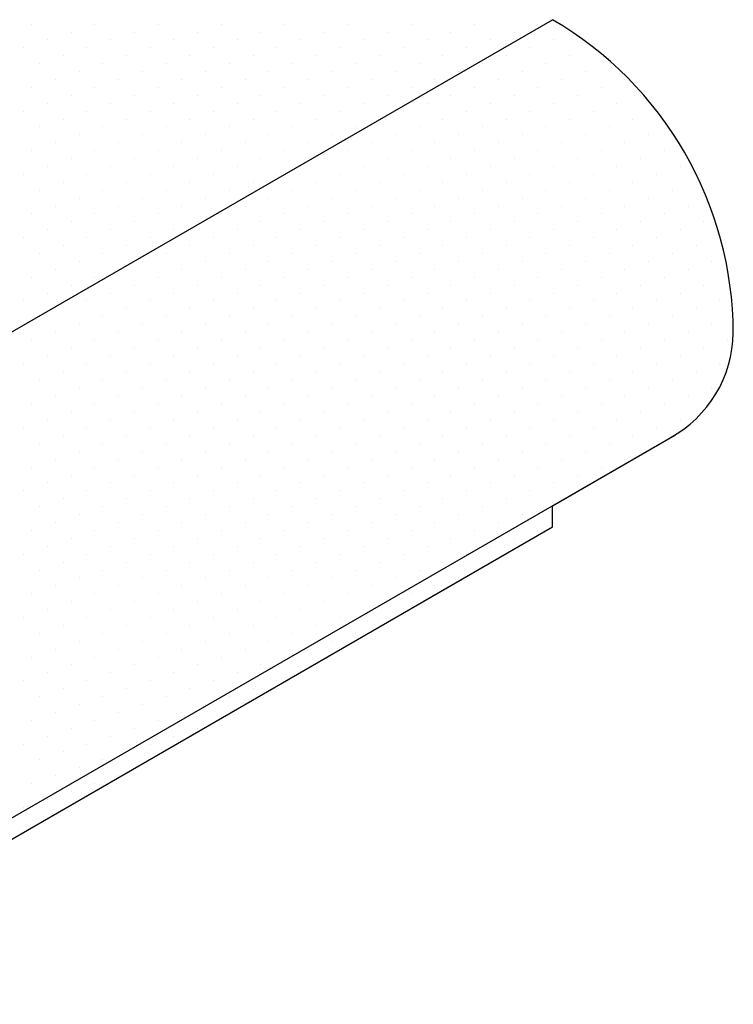
# Model space of a CAD drawing. Extents: x -0.4 to 33.6, y 1 to 26.5.
# Drawn here: x 22.9 to 25.9, y 4.3 to 8.4 of the extents above; entities that cross this region are included whole.
import ezdxf

# ---------------------------------------------------------------- set-up
doc = ezdxf.new("R2010")
doc.units = 0
doc.layers.get('0').update_dxf_attribs({"linetype": 'CONTINUOUS'})
doc.layers.add('OBJ', color=7, linetype='CONTINUOUS')

# ---------------------------------------------------------------- blocks, each defined once
blk = doc.blocks.new('*X5')
at = {"color": 0}
for p, q in [((15.9762, 6.9606), (15.9762, 6.9606)), ((16.2414, 6.9606), (16.2414, 6.9606)), ((16.5065, 6.9606), (16.5065, 6.9606)), ((16.7717, 6.9606), (16.7717, 6.9606)), ((17.0369, 6.9606), (17.0369, 6.9606)), ((17.302, 6.9606), (17.302, 6.9606)), ((17.5672, 6.9606), (17.5672, 6.9606)), ((17.8323, 6.9606), (17.8323, 6.9606)), ((18.0975, 6.9606), (18.0975, 6.9606)), ((15.9099, 6.8943), (15.9099, 6.8943)), ((16.0756, 6.9274), (16.0756, 6.9274)), ((16.1751, 6.8943), (16.1751, 6.8943)), ((16.3408, 6.9274), (16.3408, 6.9274)), ((16.4402, 6.8943), (16.4402, 6.8943)), ((16.606, 6.9274), (16.606, 6.9274)), ((16.7054, 6.8943), (16.7054, 6.8943)), ((16.8711, 6.9274), (16.8711, 6.9274)), ((16.9706, 6.8943), (16.9706, 6.8943)), ((17.1363, 6.9274), (17.1363, 6.9274)), ((17.2357, 6.8943), (17.2357, 6.8943)), ((17.4015, 6.9274), (17.4015, 6.9274)), ((17.5009, 6.8943), (17.5009, 6.8943)), ((17.6666, 6.9274), (17.6666, 6.9274)), ((17.7661, 6.8943), (17.7661, 6.8943)), ((17.9318, 6.9274), (17.9318, 6.9274)), ((18.0312, 6.8943), (18.0312, 6.8943)), ((15.7442, 6.8611), (15.7442, 6.8611)), ((16.0093, 6.8611), (16.0093, 6.8611)), ((16.2745, 6.8611), (16.2745, 6.8611)), ((16.5397, 6.8611), (16.5397, 6.8611)), ((16.8048, 6.8611), (16.8048, 6.8611)), ((17.07, 6.8611), (17.07, 6.8611)), ((17.3352, 6.8611), (17.3352, 6.8611)), ((17.6003, 6.8611), (17.6003, 6.8611)), ((17.8655, 6.8611), (17.8655, 6.8611)), ((18.1307, 6.8611), (18.1307, 6.8611)), ((15.8436, 6.828), (15.8436, 6.828)), ((16.1088, 6.828), (16.1088, 6.828)), ((16.3739, 6.828), (16.3739, 6.828)), ((16.6391, 6.828), (16.6391, 6.828)), ((16.9043, 6.828), (16.9043, 6.828)), ((17.1694, 6.828), (17.1694, 6.828)), ((17.4346, 6.828), (17.4346, 6.828)), ((17.6998, 6.828), (17.6998, 6.828)), ((17.9649, 6.828), (17.9649, 6.828)), ((15.6779, 6.7949), (15.6779, 6.7949)), ((15.943, 6.7949), (15.943, 6.7949)), ((16.2082, 6.7949), (16.2082, 6.7949)), ((16.4734, 6.7949), (16.4734, 6.7949)), ((16.7385, 6.7949), (16.7385, 6.7949)), ((17.0037, 6.7949), (17.0037, 6.7949)), ((17.2689, 6.7949), (17.2689, 6.7949)), ((17.534, 6.7949), (17.534, 6.7949)), ((17.7992, 6.7949), (17.7992, 6.7949)), ((18.0644, 6.7949), (18.0644, 6.7949)), ((15.6116, 6.7286), (15.6116, 6.7286)), ((15.7773, 6.7617), (15.7773, 6.7617)), ((15.8768, 6.7286), (15.8768, 6.7286)), ((16.0425, 6.7617), (16.0425, 6.7617)), ((16.1419, 6.7286), (16.1419, 6.7286)), ((16.3077, 6.7617), (16.3077, 6.7617)), ((16.4071, 6.7286), (16.4071, 6.7286)), ((16.5728, 6.7617), (16.5728, 6.7617)), ((16.6723, 6.7286), (16.6723, 6.7286)), ((16.838, 6.7617), (16.838, 6.7617)), ((16.9374, 6.7286), (16.9374, 6.7286)), ((17.1031, 6.7617), (17.1031, 6.7617)), ((17.2026, 6.7286), (17.2026, 6.7286)), ((17.3683, 6.7617), (17.3683, 6.7617)), ((17.4677, 6.7286), (17.4677, 6.7286)), ((17.6335, 6.7617), (17.6335, 6.7617)), ((17.7329, 6.7286), (17.7329, 6.7286)), ((17.8986, 6.7617), (17.8986, 6.7617)), ((17.9981, 6.7286), (17.9981, 6.7286)), ((15.711, 6.6954), (15.711, 6.6954)), ((15.9762, 6.6954), (15.9762, 6.6954)), ((16.2414, 6.6954), (16.2414, 6.6954)), ((16.5065, 6.6954), (16.5065, 6.6954)), ((16.7717, 6.6954), (16.7717, 6.6954)), ((17.0369, 6.6954), (17.0369, 6.6954)), ((17.302, 6.6954), (17.302, 6.6954)), ((17.5672, 6.6954), (17.5672, 6.6954)), ((17.8323, 6.6954), (17.8323, 6.6954)), ((18.0975, 6.6954), (18.0975, 6.6954)), ((15.5453, 6.6623), (15.5453, 6.6623)), ((15.8105, 6.6623), (15.8105, 6.6623)), ((16.0756, 6.6623), (16.0756, 6.6623)), ((16.3408, 6.6623), (16.3408, 6.6623)), ((16.606, 6.6623), (16.606, 6.6623)), ((16.8711, 6.6623), (16.8711, 6.6623)), ((17.1363, 6.6623), (17.1363, 6.6623)), ((17.4015, 6.6623), (17.4015, 6.6623)), ((17.6666, 6.6623), (17.6666, 6.6623)), ((17.9318, 6.6623), (17.9318, 6.6623)), ((15.6447, 6.6291), (15.6447, 6.6291)), ((15.9099, 6.6291), (15.9099, 6.6291)), ((16.1751, 6.6291), (16.1751, 6.6291)), ((16.4402, 6.6291), (16.4402, 6.6291)), ((16.7054, 6.6291), (16.7054, 6.6291)), ((16.9706, 6.6291), (16.9706, 6.6291)), ((17.2357, 6.6291), (17.2357, 6.6291)), ((17.5009, 6.6291), (17.5009, 6.6291)), ((17.7661, 6.6291), (17.7661, 6.6291)), ((18.0312, 6.6291), (18.0312, 6.6291)), ((15.479, 6.596), (15.479, 6.596)), ((15.5784, 6.5628), (15.5784, 6.5628)), ((15.7442, 6.596), (15.7442, 6.596)), ((15.8436, 6.5628), (15.8436, 6.5628)), ((16.0093, 6.596), (16.0093, 6.596)), ((16.1088, 6.5628), (16.1088, 6.5628)), ((16.2745, 6.596), (16.2745, 6.596)), ((16.3739, 6.5628), (16.3739, 6.5628)), ((16.5397, 6.596), (16.5397, 6.596)), ((16.6391, 6.5628), (16.6391, 6.5628)), ((16.8048, 6.596), (16.8048, 6.596)), ((16.9043, 6.5628), (16.9043, 6.5628)), ((17.07, 6.596), (17.07, 6.596)), ((17.1694, 6.5628), (17.1694, 6.5628)), ((17.3352, 6.596), (17.3352, 6.596)), ((17.4346, 6.5628), (17.4346, 6.5628)), ((17.6003, 6.596), (17.6003, 6.596)), ((17.6998, 6.5628), (17.6998, 6.5628)), ((17.8655, 6.596), (17.8655, 6.596)), ((17.9649, 6.5628), (17.9649, 6.5628)), ((18.1307, 6.596), (18.1307, 6.596)), ((15.6779, 6.5297), (15.6779, 6.5297)), ((15.943, 6.5297), (15.943, 6.5297)), ((16.2082, 6.5297), (16.2082, 6.5297)), ((16.4734, 6.5297), (16.4734, 6.5297)), ((16.7385, 6.5297), (16.7385, 6.5297)), ((17.0037, 6.5297), (17.0037, 6.5297)), ((17.2689, 6.5297), (17.2689, 6.5297)), ((17.534, 6.5297), (17.534, 6.5297)), ((17.7992, 6.5297), (17.7992, 6.5297)), ((18.0644, 6.5297), (18.0644, 6.5297)), ((15.5122, 6.4965), (15.5122, 6.4965)), ((15.7773, 6.4965), (15.7773, 6.4965)), ((16.0425, 6.4965), (16.0425, 6.4965)), ((16.3077, 6.4965), (16.3077, 6.4965)), ((16.5728, 6.4965), (16.5728, 6.4965)), ((16.838, 6.4965), (16.838, 6.4965)), ((17.1031, 6.4965), (17.1031, 6.4965)), ((17.3683, 6.4965), (17.3683, 6.4965)), ((17.6335, 6.4965), (17.6335, 6.4965)), ((17.8986, 6.4965), (17.8986, 6.4965)), ((15.6116, 6.4634), (15.6116, 6.4634)), ((15.8768, 6.4634), (15.8768, 6.4634)), ((16.1419, 6.4634), (16.1419, 6.4634)), ((16.4071, 6.4634), (16.4071, 6.4634)), ((16.6723, 6.4634), (16.6723, 6.4634)), ((16.9374, 6.4634), (16.9374, 6.4634)), ((17.2026, 6.4634), (17.2026, 6.4634)), ((17.4677, 6.4634), (17.4677, 6.4634)), ((17.7329, 6.4634), (17.7329, 6.4634)), ((17.9981, 6.4634), (17.9981, 6.4634)), ((15.4459, 6.4303), (15.4459, 6.4303)), ((15.5453, 6.3971), (15.5453, 6.3971)), ((15.711, 6.4303), (15.711, 6.4303)), ((15.8105, 6.3971), (15.8105, 6.3971)), ((15.9762, 6.4303), (15.9762, 6.4303)), ((16.0756, 6.3971), (16.0756, 6.3971)), ((16.2414, 6.4303), (16.2414, 6.4303)), ((16.3408, 6.3971), (16.3408, 6.3971)), ((16.5065, 6.4303), (16.5065, 6.4303)), ((16.606, 6.3971), (16.606, 6.3971)), ((16.7717, 6.4303), (16.7717, 6.4303)), ((16.8711, 6.3971), (16.8711, 6.3971)), ((17.0369, 6.4303), (17.0369, 6.4303)), ((17.1363, 6.3971), (17.1363, 6.3971)), ((17.302, 6.4303), (17.302, 6.4303)), ((17.4015, 6.3971), (17.4015, 6.3971)), ((17.5672, 6.4303), (17.5672, 6.4303)), ((17.6666, 6.3971), (17.6666, 6.3971)), ((17.8323, 6.4303), (17.8323, 6.4303)), ((17.9318, 6.3971), (17.9318, 6.3971)), ((18.0975, 6.4303), (18.0975, 6.4303)), ((15.3796, 6.364), (15.3796, 6.364)), ((15.6447, 6.364), (15.6447, 6.364)), ((15.9099, 6.364), (15.9099, 6.364)), ((16.1751, 6.364), (16.1751, 6.364)), ((16.4402, 6.364), (16.4402, 6.364)), ((16.7054, 6.364), (16.7054, 6.364)), ((16.9706, 6.364), (16.9706, 6.364)), ((17.2357, 6.364), (17.2357, 6.364)), ((17.5009, 6.364), (17.5009, 6.364)), ((17.7661, 6.364), (17.7661, 6.364)), ((18.0312, 6.364), (18.0312, 6.364)), ((15.479, 6.3308), (15.479, 6.3308)), ((15.7442, 6.3308), (15.7442, 6.3308)), ((16.0093, 6.3308), (16.0093, 6.3308)), ((16.2745, 6.3308), (16.2745, 6.3308)), ((16.5397, 6.3308), (16.5397, 6.3308)), ((16.8048, 6.3308), (16.8048, 6.3308)), ((17.07, 6.3308), (17.07, 6.3308)), ((17.3352, 6.3308), (17.3352, 6.3308)), ((17.6003, 6.3308), (17.6003, 6.3308)), ((17.8655, 6.3308), (17.8655, 6.3308)), ((18.1307, 6.3308), (18.1307, 6.3308)), ((15.3133, 6.2977), (15.3133, 6.2977)), ((15.5784, 6.2977), (15.5784, 6.2977)), ((15.8436, 6.2977), (15.8436, 6.2977)), ((16.1088, 6.2977), (16.1088, 6.2977)), ((16.3739, 6.2977), (16.3739, 6.2977)), ((16.6391, 6.2977), (16.6391, 6.2977)), ((16.9043, 6.2977), (16.9043, 6.2977)), ((17.1694, 6.2977), (17.1694, 6.2977)), ((17.4346, 6.2977), (17.4346, 6.2977)), ((17.6998, 6.2977), (17.6998, 6.2977)), ((17.9649, 6.2977), (17.9649, 6.2977)), ((15.4127, 6.2645), (15.4127, 6.2645)), ((15.5122, 6.2314), (15.5122, 6.2314)), ((15.6779, 6.2645), (15.6779, 6.2645)), ((15.7773, 6.2314), (15.7773, 6.2314)), ((15.943, 6.2645), (15.943, 6.2645)), ((16.0425, 6.2314), (16.0425, 6.2314)), ((16.2082, 6.2645), (16.2082, 6.2645)), ((16.3077, 6.2314), (16.3077, 6.2314)), ((16.4734, 6.2645), (16.4734, 6.2645)), ((16.5728, 6.2314), (16.5728, 6.2314)), ((16.7385, 6.2645), (16.7385, 6.2645)), ((16.838, 6.2314), (16.838, 6.2314)), ((17.0037, 6.2645), (17.0037, 6.2645)), ((17.1031, 6.2314), (17.1031, 6.2314)), ((17.2689, 6.2645), (17.2689, 6.2645)), ((17.3683, 6.2314), (17.3683, 6.2314)), ((17.534, 6.2645), (17.534, 6.2645)), ((17.6335, 6.2314), (17.6335, 6.2314)), ((17.7992, 6.2645), (17.7992, 6.2645)), ((17.8986, 6.2314), (17.8986, 6.2314)), ((18.0644, 6.2645), (18.0644, 6.2645)), ((15.3464, 6.1982), (15.3464, 6.1982)), ((15.6116, 6.1982), (15.6116, 6.1982)), ((15.8768, 6.1982), (15.8768, 6.1982)), ((16.1419, 6.1982), (16.1419, 6.1982)), ((16.4071, 6.1982), (16.4071, 6.1982)), ((16.6723, 6.1982), (16.6723, 6.1982)), ((16.9374, 6.1982), (16.9374, 6.1982)), ((17.2026, 6.1982), (17.2026, 6.1982)), ((17.4677, 6.1982), (17.4677, 6.1982)), ((17.7329, 6.1982), (17.7329, 6.1982)), ((17.9981, 6.1982), (17.9981, 6.1982)), ((15.4459, 6.1651), (15.4459, 6.1651)), ((15.711, 6.1651), (15.711, 6.1651)), ((15.9762, 6.1651), (15.9762, 6.1651)), ((16.2414, 6.1651), (16.2414, 6.1651)), ((16.5065, 6.1651), (16.5065, 6.1651)), ((16.7717, 6.1651), (16.7717, 6.1651)), ((17.0369, 6.1651), (17.0369, 6.1651)), ((17.302, 6.1651), (17.302, 6.1651)), ((17.5672, 6.1651), (17.5672, 6.1651)), ((17.8323, 6.1651), (17.8323, 6.1651)), ((18.0975, 6.1651), (18.0975, 6.1651)), ((15.2801, 6.1319), (15.2801, 6.1319)), ((15.5453, 6.1319), (15.5453, 6.1319)), ((15.8105, 6.1319), (15.8105, 6.1319)), ((16.0756, 6.1319), (16.0756, 6.1319)), ((16.3408, 6.1319), (16.3408, 6.1319)), ((16.606, 6.1319), (16.606, 6.1319)), ((16.8711, 6.1319), (16.8711, 6.1319)), ((17.1363, 6.1319), (17.1363, 6.1319)), ((17.4015, 6.1319), (17.4015, 6.1319)), ((17.6666, 6.1319), (17.6666, 6.1319)), ((17.9318, 6.1319), (17.9318, 6.1319)), ((15.2138, 6.0657), (15.2138, 6.0657)), ((15.3796, 6.0988), (15.3796, 6.0988)), ((15.479, 6.0657), (15.479, 6.0657)), ((15.6447, 6.0988), (15.6447, 6.0988)), ((15.7442, 6.0657), (15.7442, 6.0657)), ((15.9099, 6.0988), (15.9099, 6.0988)), ((16.0093, 6.0657), (16.0093, 6.0657)), ((16.1751, 6.0988), (16.1751, 6.0988)), ((16.2745, 6.0657), (16.2745, 6.0657)), ((16.4402, 6.0988), (16.4402, 6.0988)), ((16.5397, 6.0657), (16.5397, 6.0657)), ((16.7054, 6.0988), (16.7054, 6.0988)), ((16.8048, 6.0657), (16.8048, 6.0657)), ((16.9706, 6.0988), (16.9706, 6.0988)), ((17.07, 6.0657), (17.07, 6.0657)), ((17.2357, 6.0988), (17.2357, 6.0988)), ((17.3352, 6.0657), (17.3352, 6.0657)), ((17.5009, 6.0988), (17.5009, 6.0988)), ((17.6003, 6.0657), (17.6003, 6.0657)), ((17.7661, 6.0988), (17.7661, 6.0988)), ((17.8655, 6.0657), (17.8655, 6.0657)), ((18.0312, 6.0988), (18.0312, 6.0988)), ((18.1307, 6.0657), (18.1307, 6.0657)), ((15.3133, 6.0325), (15.3133, 6.0325)), ((15.5784, 6.0325), (15.5784, 6.0325)), ((15.8436, 6.0325), (15.8436, 6.0325)), ((16.1088, 6.0325), (16.1088, 6.0325)), ((16.3739, 6.0325), (16.3739, 6.0325)), ((16.6391, 6.0325), (16.6391, 6.0325)), ((16.9043, 6.0325), (16.9043, 6.0325)), ((17.1694, 6.0325), (17.1694, 6.0325)), ((17.4346, 6.0325), (17.4346, 6.0325)), ((17.6998, 6.0325), (17.6998, 6.0325)), ((17.9649, 6.0325), (17.9649, 6.0325)), ((15.4127, 5.9994), (15.4127, 5.9994)), ((15.6779, 5.9994), (15.6779, 5.9994)), ((15.943, 5.9994), (15.943, 5.9994)), ((16.2082, 5.9994), (16.2082, 5.9994)), ((16.4734, 5.9994), (16.4734, 5.9994)), ((16.7385, 5.9994), (16.7385, 5.9994)), ((17.0037, 5.9994), (17.0037, 5.9994)), ((17.2689, 5.9994), (17.2689, 5.9994)), ((17.534, 5.9994), (17.534, 5.9994)), ((17.7992, 5.9994), (17.7992, 5.9994)), ((18.0644, 5.9994), (18.0644, 5.9994)), ((15.247, 5.9662), (15.247, 5.9662)), ((15.5122, 5.9662), (15.5122, 5.9662)), ((15.7773, 5.9662), (15.7773, 5.9662)), ((16.0425, 5.9662), (16.0425, 5.9662)), ((16.3077, 5.9662), (16.3077, 5.9662)), ((16.5728, 5.9662), (16.5728, 5.9662)), ((16.838, 5.9662), (16.838, 5.9662)), ((17.1031, 5.9662), (17.1031, 5.9662)), ((17.3683, 5.9662), (17.3683, 5.9662)), ((17.6335, 5.9662), (17.6335, 5.9662)), ((17.8986, 5.9662), (17.8986, 5.9662)), ((15.1807, 5.8999), (15.1807, 5.8999)), ((15.3464, 5.9331), (15.3464, 5.9331)), ((15.4459, 5.8999), (15.4459, 5.8999)), ((15.6116, 5.9331), (15.6116, 5.9331)), ((15.711, 5.8999), (15.711, 5.8999)), ((15.8768, 5.9331), (15.8768, 5.9331)), ((15.9762, 5.8999), (15.9762, 5.8999)), ((16.1419, 5.9331), (16.1419, 5.9331)), ((16.2414, 5.8999), (16.2414, 5.8999)), ((16.4071, 5.9331), (16.4071, 5.9331)), ((16.5065, 5.8999), (16.5065, 5.8999)), ((16.6723, 5.9331), (16.6723, 5.9331)), ((16.7717, 5.8999), (16.7717, 5.8999)), ((16.9374, 5.9331), (16.9374, 5.9331)), ((17.0369, 5.8999), (17.0369, 5.8999)), ((17.2026, 5.9331), (17.2026, 5.9331)), ((17.302, 5.8999), (17.302, 5.8999)), ((17.4677, 5.9331), (17.4677, 5.9331)), ((17.5672, 5.8999), (17.5672, 5.8999)), ((17.7329, 5.9331), (17.7329, 5.9331)), ((17.8323, 5.8999), (17.8323, 5.8999)), ((17.9981, 5.9331), (17.9981, 5.9331)), ((18.0975, 5.8999), (18.0975, 5.8999)), ((15.2801, 5.8668), (15.2801, 5.8668)), ((15.5453, 5.8668), (15.5453, 5.8668)), ((15.8105, 5.8668), (15.8105, 5.8668)), ((16.0756, 5.8668), (16.0756, 5.8668)), ((16.3408, 5.8668), (16.3408, 5.8668)), ((16.606, 5.8668), (16.606, 5.8668)), ((16.8711, 5.8668), (16.8711, 5.8668)), ((17.1363, 5.8668), (17.1363, 5.8668)), ((17.4015, 5.8668), (17.4015, 5.8668)), ((17.6666, 5.8668), (17.6666, 5.8668)), ((17.9318, 5.8668), (17.9318, 5.8668)), ((15.3796, 5.8336), (15.3796, 5.8336)), ((15.6447, 5.8336), (15.6447, 5.8336)), ((15.9099, 5.8336), (15.9099, 5.8336)), ((16.1751, 5.8336), (16.1751, 5.8336)), ((16.4402, 5.8336), (16.4402, 5.8336)), ((16.7054, 5.8336), (16.7054, 5.8336)), ((16.9706, 5.8336), (16.9706, 5.8336)), ((17.2357, 5.8336), (17.2357, 5.8336)), ((17.5009, 5.8336), (17.5009, 5.8336)), ((17.7661, 5.8336), (17.7661, 5.8336)), ((18.0312, 5.8336), (18.0312, 5.8336)), ((15.2138, 5.8005), (15.2138, 5.8005)), ((15.479, 5.8005), (15.479, 5.8005)), ((15.7442, 5.8005), (15.7442, 5.8005)), ((16.0093, 5.8005), (16.0093, 5.8005)), ((16.2745, 5.8005), (16.2745, 5.8005)), ((16.5397, 5.8005), (16.5397, 5.8005)), ((16.8048, 5.8005), (16.8048, 5.8005)), ((17.07, 5.8005), (17.07, 5.8005)), ((17.3352, 5.8005), (17.3352, 5.8005)), ((17.6003, 5.8005), (17.6003, 5.8005)), ((17.8655, 5.8005), (17.8655, 5.8005)), ((18.1307, 5.8005), (18.1307, 5.8005)), ((15.3133, 5.7673), (15.3133, 5.7673)), ((15.4127, 5.7342), (15.4127, 5.7342)), ((15.5784, 5.7673), (15.5784, 5.7673)), ((15.6779, 5.7342), (15.6779, 5.7342)), ((15.8436, 5.7673), (15.8436, 5.7673)), ((15.943, 5.7342), (15.943, 5.7342)), ((16.1088, 5.7673), (16.1088, 5.7673)), ((16.2082, 5.7342), (16.2082, 5.7342)), ((16.3739, 5.7673), (16.3739, 5.7673)), ((16.4734, 5.7342), (16.4734, 5.7342)), ((16.6391, 5.7673), (16.6391, 5.7673)), ((16.7385, 5.7342), (16.7385, 5.7342)), ((16.9043, 5.7673), (16.9043, 5.7673)), ((17.0037, 5.7342), (17.0037, 5.7342)), ((17.1694, 5.7673), (17.1694, 5.7673)), ((17.2689, 5.7342), (17.2689, 5.7342)), ((17.4346, 5.7673), (17.4346, 5.7673)), ((17.534, 5.7342), (17.534, 5.7342)), ((17.6998, 5.7673), (17.6998, 5.7673)), ((17.7992, 5.7342), (17.7992, 5.7342)), ((17.9649, 5.7673), (17.9649, 5.7673)), ((18.0644, 5.7342), (18.0644, 5.7342)), ((15.247, 5.701), (15.247, 5.701)), ((15.5122, 5.701), (15.5122, 5.701)), ((15.7773, 5.701), (15.7773, 5.701)), ((16.0425, 5.701), (16.0425, 5.701)), ((16.3077, 5.701), (16.3077, 5.701)), ((16.5728, 5.701), (16.5728, 5.701)), ((16.838, 5.701), (16.838, 5.701)), ((17.1031, 5.701), (17.1031, 5.701)), ((17.3683, 5.701), (17.3683, 5.701)), ((17.6335, 5.701), (17.6335, 5.701)), ((17.8986, 5.701), (17.8986, 5.701)), ((15.3464, 5.6679), (15.3464, 5.6679)), ((15.6116, 5.6679), (15.6116, 5.6679)), ((15.8768, 5.6679), (15.8768, 5.6679)), ((16.1419, 5.6679), (16.1419, 5.6679)), ((16.4071, 5.6679), (16.4071, 5.6679)), ((16.6723, 5.6679), (16.6723, 5.6679)), ((16.9374, 5.6679), (16.9374, 5.6679)), ((17.2026, 5.6679), (17.2026, 5.6679)), ((17.4677, 5.6679), (17.4677, 5.6679)), ((17.7329, 5.6679), (17.7329, 5.6679)), ((17.9981, 5.6679), (17.9981, 5.6679)), ((15.1807, 5.6348), (15.1807, 5.6348)), ((15.4459, 5.6348), (15.4459, 5.6348)), ((15.711, 5.6348), (15.711, 5.6348)), ((15.9762, 5.6348), (15.9762, 5.6348)), ((16.2414, 5.6348), (16.2414, 5.6348)), ((16.5065, 5.6348), (16.5065, 5.6348)), ((16.7717, 5.6348), (16.7717, 5.6348)), ((17.0369, 5.6348), (17.0369, 5.6348)), ((17.302, 5.6348), (17.302, 5.6348)), ((17.5672, 5.6348), (17.5672, 5.6348)), ((17.8323, 5.6348), (17.8323, 5.6348)), ((18.0975, 5.6348), (18.0975, 5.6348)), ((15.2801, 5.6016), (15.2801, 5.6016)), ((15.5453, 5.6016), (15.5453, 5.6016)), ((15.8105, 5.6016), (15.8105, 5.6016)), ((16.0756, 5.6016), (16.0756, 5.6016)), ((16.3408, 5.6016), (16.3408, 5.6016)), ((16.606, 5.6016), (16.606, 5.6016)), ((16.8711, 5.6016), (16.8711, 5.6016)), ((17.1363, 5.6016), (17.1363, 5.6016)), ((17.4015, 5.6016), (17.4015, 5.6016)), ((17.6666, 5.6016), (17.6666, 5.6016)), ((17.9318, 5.6016), (17.9318, 5.6016)), ((15.2138, 5.5353), (15.2138, 5.5353)), ((15.3796, 5.5685), (15.3796, 5.5685)), ((15.479, 5.5353), (15.479, 5.5353)), ((15.6447, 5.5685), (15.6447, 5.5685)), ((15.7442, 5.5353), (15.7442, 5.5353)), ((15.9099, 5.5685), (15.9099, 5.5685)), ((16.0093, 5.5353), (16.0093, 5.5353)), ((16.1751, 5.5685), (16.1751, 5.5685)), ((16.2745, 5.5353), (16.2745, 5.5353)), ((16.4402, 5.5685), (16.4402, 5.5685)), ((16.5397, 5.5353), (16.5397, 5.5353)), ((16.7054, 5.5685), (16.7054, 5.5685)), ((16.8048, 5.5353), (16.8048, 5.5353)), ((16.9706, 5.5685), (16.9706, 5.5685)), ((17.07, 5.5353), (17.07, 5.5353)), ((17.2357, 5.5685), (17.2357, 5.5685)), ((17.3352, 5.5353), (17.3352, 5.5353)), ((17.5009, 5.5685), (17.5009, 5.5685)), ((17.6003, 5.5353), (17.6003, 5.5353)), ((17.7661, 5.5685), (17.7661, 5.5685)), ((17.8655, 5.5353), (17.8655, 5.5353)), ((18.0312, 5.5685), (18.0312, 5.5685)), ((18.1307, 5.5353), (18.1307, 5.5353)), ((15.3133, 5.5022), (15.3133, 5.5022)), ((15.5784, 5.5022), (15.5784, 5.5022)), ((15.8436, 5.5022), (15.8436, 5.5022)), ((16.1088, 5.5022), (16.1088, 5.5022)), ((16.3739, 5.5022), (16.3739, 5.5022)), ((16.6391, 5.5022), (16.6391, 5.5022)), ((16.9043, 5.5022), (16.9043, 5.5022)), ((17.1694, 5.5022), (17.1694, 5.5022)), ((17.4346, 5.5022), (17.4346, 5.5022)), ((17.6998, 5.5022), (17.6998, 5.5022)), ((17.9649, 5.5022), (17.9649, 5.5022)), ((15.4127, 5.469), (15.4127, 5.469)), ((15.6779, 5.469), (15.6779, 5.469)), ((15.943, 5.469), (15.943, 5.469)), ((16.2082, 5.469), (16.2082, 5.469)), ((16.4734, 5.469), (16.4734, 5.469)), ((16.7385, 5.469), (16.7385, 5.469)), ((17.0037, 5.469), (17.0037, 5.469)), ((17.2689, 5.469), (17.2689, 5.469)), ((17.534, 5.469), (17.534, 5.469)), ((17.7992, 5.469), (17.7992, 5.469)), ((18.0644, 5.469), (18.0644, 5.469)), ((15.247, 5.4359), (15.247, 5.4359)), ((15.5122, 5.4359), (15.5122, 5.4359)), ((15.7773, 5.4359), (15.7773, 5.4359)), ((16.0425, 5.4359), (16.0425, 5.4359)), ((16.3077, 5.4359), (16.3077, 5.4359)), ((16.5728, 5.4359), (16.5728, 5.4359)), ((16.838, 5.4359), (16.838, 5.4359)), ((17.1031, 5.4359), (17.1031, 5.4359)), ((17.3683, 5.4359), (17.3683, 5.4359)), ((17.6335, 5.4359), (17.6335, 5.4359)), ((17.8986, 5.4359), (17.8986, 5.4359)), ((15.3464, 5.4027), (15.3464, 5.4027)), ((15.4459, 5.3696), (15.4459, 5.3696)), ((15.6116, 5.4027), (15.6116, 5.4027)), ((15.711, 5.3696), (15.711, 5.3696)), ((15.8768, 5.4027), (15.8768, 5.4027)), ((15.9762, 5.3696), (15.9762, 5.3696)), ((16.1419, 5.4027), (16.1419, 5.4027)), ((16.2414, 5.3696), (16.2414, 5.3696)), ((16.4071, 5.4027), (16.4071, 5.4027)), ((16.5065, 5.3696), (16.5065, 5.3696)), ((16.6723, 5.4027), (16.6723, 5.4027)), ((16.7717, 5.3696), (16.7717, 5.3696)), ((16.9374, 5.4027), (16.9374, 5.4027)), ((17.0369, 5.3696), (17.0369, 5.3696)), ((17.2026, 5.4027), (17.2026, 5.4027)), ((17.302, 5.3696), (17.302, 5.3696)), ((17.4677, 5.4027), (17.4677, 5.4027)), ((17.5672, 5.3696), (17.5672, 5.3696)), ((17.7329, 5.4027), (17.7329, 5.4027)), ((17.8323, 5.3696), (17.8323, 5.3696)), ((17.9981, 5.4027), (17.9981, 5.4027)), ((18.0975, 5.3696), (18.0975, 5.3696)), ((15.5453, 5.3364), (15.5453, 5.3364)), ((15.8105, 5.3364), (15.8105, 5.3364)), ((16.0756, 5.3364), (16.0756, 5.3364)), ((16.3408, 5.3364), (16.3408, 5.3364)), ((16.606, 5.3364), (16.606, 5.3364)), ((16.8711, 5.3364), (16.8711, 5.3364)), ((17.1363, 5.3364), (17.1363, 5.3364)), ((17.4015, 5.3364), (17.4015, 5.3364)), ((17.6666, 5.3364), (17.6666, 5.3364)), ((17.9318, 5.3364), (17.9318, 5.3364)), ((15.3796, 5.3033), (15.3796, 5.3033)), ((15.6447, 5.3033), (15.6447, 5.3033)), ((15.9099, 5.3033), (15.9099, 5.3033)), ((16.1751, 5.3033), (16.1751, 5.3033)), ((16.4402, 5.3033), (16.4402, 5.3033)), ((16.7054, 5.3033), (16.7054, 5.3033)), ((16.9706, 5.3033), (16.9706, 5.3033)), ((17.2357, 5.3033), (17.2357, 5.3033)), ((17.5009, 5.3033), (17.5009, 5.3033)), ((17.7661, 5.3033), (17.7661, 5.3033)), ((18.0312, 5.3033), (18.0312, 5.3033)), ((15.479, 5.2702), (15.479, 5.2702)), ((15.7442, 5.2702), (15.7442, 5.2702)), ((16.0093, 5.2702), (16.0093, 5.2702)), ((16.2745, 5.2702), (16.2745, 5.2702)), ((16.5397, 5.2702), (16.5397, 5.2702)), ((16.8048, 5.2702), (16.8048, 5.2702)), ((17.07, 5.2702), (17.07, 5.2702)), ((17.3352, 5.2702), (17.3352, 5.2702)), ((17.6003, 5.2702), (17.6003, 5.2702)), ((17.8655, 5.2702), (17.8655, 5.2702)), ((18.1307, 5.2702), (18.1307, 5.2702)), ((15.5784, 5.237), (15.5784, 5.237)), ((15.6779, 5.2039), (15.6779, 5.2039)), ((15.8436, 5.237), (15.8436, 5.237)), ((15.943, 5.2039), (15.943, 5.2039)), ((16.1088, 5.237), (16.1088, 5.237)), ((16.2082, 5.2039), (16.2082, 5.2039)), ((16.3739, 5.237), (16.3739, 5.237)), ((16.4734, 5.2039), (16.4734, 5.2039)), ((16.6391, 5.237), (16.6391, 5.237)), ((16.7385, 5.2039), (16.7385, 5.2039)), ((16.9043, 5.237), (16.9043, 5.237)), ((17.0037, 5.2039), (17.0037, 5.2039)), ((17.1694, 5.237), (17.1694, 5.237)), ((17.2689, 5.2039), (17.2689, 5.2039)), ((17.4346, 5.237), (17.4346, 5.237)), ((17.534, 5.2039), (17.534, 5.2039)), ((17.6998, 5.237), (17.6998, 5.237)), ((17.7992, 5.2039), (17.7992, 5.2039)), ((17.9649, 5.237), (17.9649, 5.237)), ((18.0644, 5.2039), (18.0644, 5.2039)), ((15.7773, 5.1707), (15.7773, 5.1707)), ((16.0425, 5.1707), (16.0425, 5.1707)), ((16.3077, 5.1707), (16.3077, 5.1707)), ((16.5728, 5.1707), (16.5728, 5.1707)), ((16.838, 5.1707), (16.838, 5.1707)), ((17.1031, 5.1707), (17.1031, 5.1707)), ((17.3683, 5.1707), (17.3683, 5.1707)), ((17.6335, 5.1707), (17.6335, 5.1707)), ((17.8986, 5.1707), (17.8986, 5.1707)), ((15.6116, 5.1376), (15.6116, 5.1376)), ((15.8768, 5.1376), (15.8768, 5.1376)), ((16.1419, 5.1376), (16.1419, 5.1376)), ((16.4071, 5.1376), (16.4071, 5.1376)), ((16.6723, 5.1376), (16.6723, 5.1376)), ((16.9374, 5.1376), (16.9374, 5.1376)), ((17.2026, 5.1376), (17.2026, 5.1376)), ((17.4677, 5.1376), (17.4677, 5.1376)), ((17.7329, 5.1376), (17.7329, 5.1376)), ((17.9981, 5.1376), (17.9981, 5.1376)), ((15.711, 5.1044), (15.711, 5.1044)), ((15.9762, 5.1044), (15.9762, 5.1044)), ((16.2414, 5.1044), (16.2414, 5.1044)), ((16.5065, 5.1044), (16.5065, 5.1044)), ((16.7717, 5.1044), (16.7717, 5.1044)), ((17.0369, 5.1044), (17.0369, 5.1044)), ((17.302, 5.1044), (17.302, 5.1044)), ((17.5672, 5.1044), (17.5672, 5.1044)), ((17.8323, 5.1044), (17.8323, 5.1044)), ((18.0975, 5.1044), (18.0975, 5.1044)), ((15.8105, 5.0713), (15.8105, 5.0713)), ((15.9099, 5.0381), (15.9099, 5.0381)), ((16.0756, 5.0713), (16.0756, 5.0713)), ((16.1751, 5.0381), (16.1751, 5.0381)), ((16.3408, 5.0713), (16.3408, 5.0713)), ((16.4402, 5.0381), (16.4402, 5.0381)), ((16.606, 5.0713), (16.606, 5.0713)), ((16.7054, 5.0381), (16.7054, 5.0381)), ((16.8711, 5.0713), (16.8711, 5.0713)), ((16.9706, 5.0381), (16.9706, 5.0381)), ((17.1363, 5.0713), (17.1363, 5.0713)), ((17.2357, 5.0381), (17.2357, 5.0381)), ((17.4015, 5.0713), (17.4015, 5.0713)), ((17.5009, 5.0381), (17.5009, 5.0381)), ((17.6666, 5.0713), (17.6666, 5.0713)), ((17.7661, 5.0381), (17.7661, 5.0381)), ((17.9318, 5.0713), (17.9318, 5.0713)), ((18.0312, 5.0381), (18.0312, 5.0381)), ((16.0093, 5.005), (16.0093, 5.005)), ((16.2745, 5.005), (16.2745, 5.005)), ((16.5397, 5.005), (16.5397, 5.005)), ((16.8048, 5.005), (16.8048, 5.005)), ((17.07, 5.005), (17.07, 5.005)), ((17.3352, 5.005), (17.3352, 5.005)), ((17.6003, 5.005), (17.6003, 5.005)), ((17.8655, 5.005), (17.8655, 5.005)), ((18.1307, 5.005), (18.1307, 5.005)), ((16.1088, 4.9718), (16.1088, 4.9718)), ((16.3739, 4.9718), (16.3739, 4.9718)), ((16.6391, 4.9718), (16.6391, 4.9718)), ((16.9043, 4.9718), (16.9043, 4.9718)), ((17.1694, 4.9718), (17.1694, 4.9718)), ((17.4346, 4.9718), (17.4346, 4.9718)), ((17.6998, 4.9718), (17.6998, 4.9718)), ((17.9649, 4.9718), (17.9649, 4.9718)), ((15.943, 4.9387), (15.943, 4.9387)), ((16.2082, 4.9387), (16.2082, 4.9387)), ((16.4734, 4.9387), (16.4734, 4.9387)), ((16.7385, 4.9387), (16.7385, 4.9387)), ((17.0037, 4.9387), (17.0037, 4.9387)), ((17.2689, 4.9387), (17.2689, 4.9387)), ((17.534, 4.9387), (17.534, 4.9387)), ((17.7992, 4.9387), (17.7992, 4.9387)), ((18.0644, 4.9387), (18.0644, 4.9387)), ((16.0425, 4.9056), (16.0425, 4.9056)), ((16.1419, 4.8724), (16.1419, 4.8724)), ((16.3077, 4.9056), (16.3077, 4.9056)), ((16.4071, 4.8724), (16.4071, 4.8724)), ((16.5728, 4.9056), (16.5728, 4.9056)), ((16.6723, 4.8724), (16.6723, 4.8724)), ((16.838, 4.9056), (16.838, 4.9056)), ((16.9374, 4.8724), (16.9374, 4.8724)), ((17.1031, 4.9056), (17.1031, 4.9056)), ((17.2026, 4.8724), (17.2026, 4.8724)), ((17.3683, 4.9056), (17.3683, 4.9056)), ((17.4677, 4.8724), (17.4677, 4.8724)), ((17.6335, 4.9056), (17.6335, 4.9056)), ((17.7329, 4.8724), (17.7329, 4.8724)), ((17.8986, 4.9056), (17.8986, 4.9056)), ((17.9981, 4.8724), (17.9981, 4.8724)), ((15.9762, 4.8393), (15.9762, 4.8393)), ((16.2414, 4.8393), (16.2414, 4.8393)), ((16.5065, 4.8393), (16.5065, 4.8393)), ((16.7717, 4.8393), (16.7717, 4.8393)), ((17.0369, 4.8393), (17.0369, 4.8393)), ((17.302, 4.8393), (17.302, 4.8393)), ((17.5672, 4.8393), (17.5672, 4.8393)), ((17.8323, 4.8393), (17.8323, 4.8393)), ((18.0975, 4.8393), (18.0975, 4.8393)), ((16.0756, 4.8061), (16.0756, 4.8061)), ((16.3408, 4.8061), (16.3408, 4.8061)), ((16.606, 4.8061), (16.606, 4.8061)), ((16.8711, 4.8061), (16.8711, 4.8061)), ((17.1363, 4.8061), (17.1363, 4.8061)), ((17.4015, 4.8061), (17.4015, 4.8061)), ((17.6666, 4.8061), (17.6666, 4.8061)), ((17.9318, 4.8061), (17.9318, 4.8061)), ((16.1751, 4.773), (16.1751, 4.773)), ((16.4402, 4.773), (16.4402, 4.773)), ((16.7054, 4.773), (16.7054, 4.773)), ((16.9706, 4.773), (16.9706, 4.773)), ((17.2357, 4.773), (17.2357, 4.773)), ((17.5009, 4.773), (17.5009, 4.773)), ((17.7661, 4.773), (17.7661, 4.773)), ((18.0312, 4.773), (18.0312, 4.773)), ((16.2745, 4.7398), (16.2745, 4.7398)), ((16.3739, 4.7067), (16.3739, 4.7067)), ((16.5397, 4.7398), (16.5397, 4.7398)), ((16.6391, 4.7067), (16.6391, 4.7067)), ((16.8048, 4.7398), (16.8048, 4.7398)), ((16.9043, 4.7067), (16.9043, 4.7067)), ((17.07, 4.7398), (17.07, 4.7398)), ((17.1694, 4.7067), (17.1694, 4.7067)), ((17.3352, 4.7398), (17.3352, 4.7398)), ((17.4346, 4.7067), (17.4346, 4.7067)), ((17.6003, 4.7398), (17.6003, 4.7398)), ((17.6998, 4.7067), (17.6998, 4.7067)), ((17.8655, 4.7398), (17.8655, 4.7398)), ((17.9649, 4.7067), (17.9649, 4.7067)), ((18.1307, 4.7398), (18.1307, 4.7398)), ((16.4734, 4.6735), (16.4734, 4.6735)), ((16.7385, 4.6735), (16.7385, 4.6735)), ((17.0037, 4.6735), (17.0037, 4.6735)), ((17.2689, 4.6735), (17.2689, 4.6735)), ((17.534, 4.6735), (17.534, 4.6735)), ((17.7992, 4.6735), (17.7992, 4.6735)), ((18.0644, 4.6735), (18.0644, 4.6735)), ((16.3077, 4.6404), (16.3077, 4.6404)), ((16.5728, 4.6404), (16.5728, 4.6404)), ((16.838, 4.6404), (16.838, 4.6404)), ((17.1031, 4.6404), (17.1031, 4.6404)), ((17.3683, 4.6404), (17.3683, 4.6404)), ((17.6335, 4.6404), (17.6335, 4.6404)), ((17.8986, 4.6404), (17.8986, 4.6404)), ((16.4071, 4.6072), (16.4071, 4.6072)), ((16.6723, 4.6072), (16.6723, 4.6072)), ((16.9374, 4.6072), (16.9374, 4.6072)), ((17.2026, 4.6072), (17.2026, 4.6072)), ((17.4677, 4.6072), (17.4677, 4.6072)), ((17.7329, 4.6072), (17.7329, 4.6072)), ((17.9981, 4.6072), (17.9981, 4.6072)), ((16.5065, 4.5741), (16.5065, 4.5741)), ((16.606, 4.541), (16.606, 4.541)), ((16.7717, 4.5741), (16.7717, 4.5741)), ((16.8711, 4.541), (16.8711, 4.541)), ((17.0369, 4.5741), (17.0369, 4.5741)), ((17.1363, 4.541), (17.1363, 4.541)), ((17.302, 4.5741), (17.302, 4.5741)), ((17.4015, 4.541), (17.4015, 4.541)), ((17.5672, 4.5741), (17.5672, 4.5741)), ((17.6666, 4.541), (17.6666, 4.541)), ((17.8323, 4.5741), (17.8323, 4.5741)), ((17.9318, 4.541), (17.9318, 4.541)), ((18.0975, 4.5741), (18.0975, 4.5741)), ((16.7054, 4.5078), (16.7054, 4.5078)), ((16.9706, 4.5078), (16.9706, 4.5078)), ((17.2357, 4.5078), (17.2357, 4.5078)), ((17.5009, 4.5078), (17.5009, 4.5078)), ((17.7661, 4.5078), (17.7661, 4.5078)), ((18.0312, 4.5078), (18.0312, 4.5078)), ((16.8048, 4.4747), (16.8048, 4.4747)), ((17.07, 4.4747), (17.07, 4.4747)), ((17.3352, 4.4747), (17.3352, 4.4747)), ((17.6003, 4.4747), (17.6003, 4.4747)), ((17.8655, 4.4747), (17.8655, 4.4747)), ((18.1307, 4.4747), (18.1307, 4.4747)), ((16.6391, 4.4415), (16.6391, 4.4415)), ((16.9043, 4.4415), (16.9043, 4.4415)), ((17.1694, 4.4415), (17.1694, 4.4415)), ((17.4346, 4.4415), (17.4346, 4.4415)), ((17.6998, 4.4415), (17.6998, 4.4415)), ((17.9649, 4.4415), (17.9649, 4.4415)), ((16.7385, 4.4084), (16.7385, 4.4084)), ((16.838, 4.3752), (16.838, 4.3752)), ((17.0037, 4.4084), (17.0037, 4.4084)), ((17.1031, 4.3752), (17.1031, 4.3752)), ((17.2689, 4.4084), (17.2689, 4.4084)), ((17.3683, 4.3752), (17.3683, 4.3752)), ((17.534, 4.4084), (17.534, 4.4084)), ((17.6335, 4.3752), (17.6335, 4.3752)), ((17.7992, 4.4084), (17.7992, 4.4084)), ((17.8986, 4.3752), (17.8986, 4.3752)), ((18.0644, 4.4084), (18.0644, 4.4084)), ((16.9374, 4.3421), (16.9374, 4.3421)), ((17.2026, 4.3421), (17.2026, 4.3421)), ((17.4677, 4.3421), (17.4677, 4.3421)), ((17.7329, 4.3421), (17.7329, 4.3421)), ((17.9981, 4.3421), (17.9981, 4.3421)), ((17.0369, 4.3089), (17.0369, 4.3089)), ((17.302, 4.3089), (17.302, 4.3089)), ((17.5672, 4.3089), (17.5672, 4.3089)), ((17.8323, 4.3089), (17.8323, 4.3089)), ((18.0975, 4.3089), (18.0975, 4.3089)), ((17.1363, 4.2758), (17.1363, 4.2758)), ((17.4015, 4.2758), (17.4015, 4.2758)), ((17.6666, 4.2758), (17.6666, 4.2758)), ((17.9318, 4.2758), (17.9318, 4.2758)), ((17.07, 4.2095), (17.07, 4.2095)), ((17.2357, 4.2426), (17.2357, 4.2426)), ((17.3352, 4.2095), (17.3352, 4.2095)), ((17.5009, 4.2426), (17.5009, 4.2426)), ((17.6003, 4.2095), (17.6003, 4.2095)), ((17.7661, 4.2426), (17.7661, 4.2426)), ((17.8655, 4.2095), (17.8655, 4.2095)), ((18.0312, 4.2426), (18.0312, 4.2426)), ((18.1307, 4.2095), (18.1307, 4.2095)), ((17.1694, 4.1763), (17.1694, 4.1763)), ((17.4346, 4.1763), (17.4346, 4.1763)), ((17.6998, 4.1763), (17.6998, 4.1763)), ((17.9649, 4.1763), (17.9649, 4.1763)), ((17.2689, 4.1432), (17.2689, 4.1432)), ((17.534, 4.1432), (17.534, 4.1432)), ((17.7992, 4.1432), (17.7992, 4.1432)), ((18.0644, 4.1432), (18.0644, 4.1432)), ((17.3683, 4.1101), (17.3683, 4.1101)), ((17.6335, 4.1101), (17.6335, 4.1101)), ((17.8986, 4.1101), (17.8986, 4.1101)), ((17.4677, 4.0769), (17.4677, 4.0769)), ((17.5672, 4.0438), (17.5672, 4.0438)), ((17.7329, 4.0769), (17.7329, 4.0769)), ((17.8323, 4.0438), (17.8323, 4.0438)), ((17.9981, 4.0769), (17.9981, 4.0769)), ((18.0975, 4.0438), (18.0975, 4.0438)), ((17.4015, 4.0106), (17.4015, 4.0106)), ((17.6666, 4.0106), (17.6666, 4.0106)), ((17.9318, 4.0106), (17.9318, 4.0106)), ((17.5009, 3.9775), (17.5009, 3.9775)), ((17.7661, 3.9775), (17.7661, 3.9775)), ((18.0312, 3.9775), (18.0312, 3.9775)), ((17.6003, 3.9443), (17.6003, 3.9443)), ((17.8655, 3.9443), (17.8655, 3.9443)), ((18.1307, 3.9443), (18.1307, 3.9443)), ((17.6998, 3.9112), (17.6998, 3.9112)), ((17.7992, 3.878), (17.7992, 3.878)), ((17.9649, 3.9112), (17.9649, 3.9112)), ((18.0644, 3.878), (18.0644, 3.878)), ((17.8986, 3.8449), (17.8986, 3.8449)), ((17.7329, 3.8117), (17.7329, 3.8117)), ((17.9981, 3.8117), (17.9981, 3.8117)), ((17.8323, 3.7786), (17.8323, 3.7786)), ((18.0975, 3.7786), (18.0975, 3.7786)), ((17.9318, 3.7455), (17.9318, 3.7455)), ((18.0312, 3.7123), (18.0312, 3.7123)), ((18.1307, 3.6792), (18.1307, 3.6792))]:
    blk.add_line(p, q, dxfattribs=at)

msp = doc.modelspace()

# ---------------------------------------------------------------- linework, layer by layer
at = {"layer": 'OBJ'}
for p, q in [((21.6549, 6.4019), (25.1191, 8.4019)), ((22.1677, 4.6617), (25.6318, 6.6617)), ((25.1191, 6.3657), (25.6318, 6.6617)), ((25.1191, 6.2769), (25.1191, 6.3657)), ((21.6549, 4.2769), (25.1191, 6.2769)), ((24.5778, 5.9644), (25.1191, 6.2769))]:
    msp.add_line(p, q, dxfattribs=at)
for centre, radius, start, end in [((24.3517, 7.0839), 1.5251, 0.2074, 59.7926), ((25.367, 7.0974), 0.5099, 298.7197, 359.1014)]:
    msp.add_arc(centre, radius, start, end, dxfattribs=at)

# ---------------------------------------------------------------- block references
at = {"layer": 'OBJ', "xscale": -1}
msp.add_blockref('*X5', (41.0339, 1.4229), dxfattribs=at)

doc.saveas('drawing.dxf')
